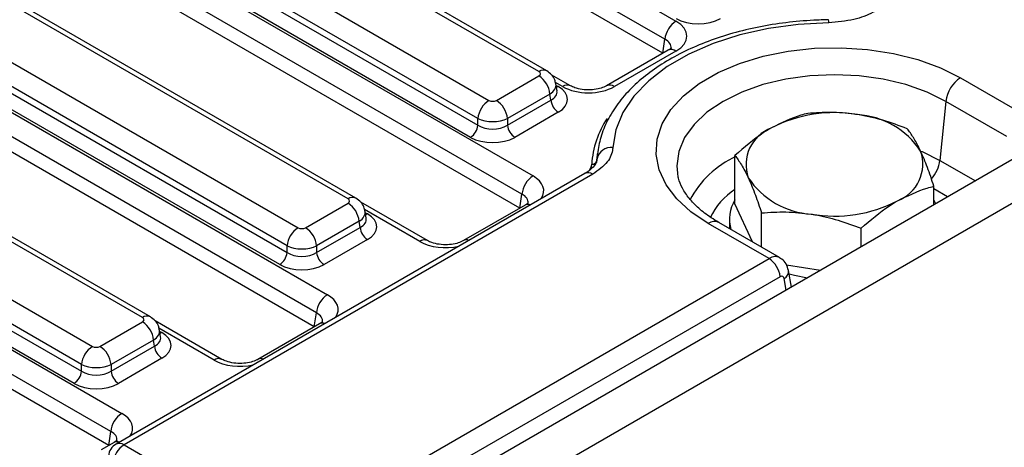
# Model space of a CAD drawing. Units: inches. Extents: x 1.6 to 81.9, y 0.2 to 57.3.
# Drawn here: x 69.2 to 71.5, y 27.1 to 28.1 of the extents above; entities that cross this region are included whole.
import ezdxf

# ---------------------------------------------------------------- set-up
doc = ezdxf.new("R2010")
doc.units = ezdxf.units.IN
doc.header["$LTSCALE"] = 5
doc.header["$MEASUREMENT"] = 0
doc.linetypes.add('SLD-Solid', pattern=[0])

msp = doc.modelspace()

# ---------------------------------------------------------------- linework, layer by layer
at = {"color": 7, "linetype": 'SLD-Solid', "lineweight": 25}
for p, q in [((78.5006161, 31.8684588), (61.1187344, 21.834112)), ((61.1811074, 21.7682673), (78.5629891, 31.802614)), ((69.6719971, 28.7397942), (70.7011205, 28.1456939)), ((70.6751209, 28.1031732), (69.6459975, 28.6972735)), ((70.6701562, 28.0704085), (69.6450021, 28.6622173)), ((70.3797241, 28.0274206), (69.392665, 28.5972377)), ((70.3981773, 28.0292479), (69.4111182, 28.599065)), ((69.2756361, 28.5296784), (70.2626952, 27.9598613)), ((70.2366956, 27.9173407), (69.2496365, 28.4871578)), ((69.2474509, 28.4727339), (70.2366956, 27.9016551)), ((69.190037, 28.4615645), (70.3659659, 27.7827152)), ((70.2193625, 27.873308), (69.2301178, 28.4443868)), ((70.3399663, 27.7401946), (69.1640374, 28.4190439)), ((70.3350016, 27.7074298), (69.1630421, 28.3839877)), ((69.9323413, 27.7289745), (68.875685, 28.3389691)), ((69.9507945, 27.7308018), (68.8941383, 28.3407965)), ((68.7586562, 28.2714098), (69.8153124, 27.6614151)), ((68.730471, 28.2144653), (69.7893128, 27.6032089)), ((69.7893128, 27.6188945), (68.7326566, 28.2288892)), ((69.7719798, 27.5748619), (68.7131379, 28.1861182)), ((68.7080769, 28.1833349), (69.8840058, 27.5044856)), ((69.8580062, 27.461965), (68.6820773, 28.1408143)), ((71.0586272, 28.1488628), (71.0586427, 28.1488709)), ((69.8530415, 27.4292002), (68.681082, 28.105758)), ((70.6701562, 28.0704085), (70.6751209, 28.1031732)), ((70.6826673, 28.077478), (70.5382435, 27.9941039)), ((70.7011205, 28.0756507), (70.5566967, 27.9922766)), ((69.4503812, 27.4507448), (68.393725, 28.0607395)), ((69.4688344, 27.4525722), (68.4121782, 28.0625668)), ((70.2800283, 27.9598613), (70.3797241, 28.0174145)), ((70.4538184, 27.9941039), (70.4099742, 28.0194146)), ((71.3683394, 28.0128449), (71.5108057, 27.9306009)), ((68.2766961, 27.9931802), (69.3333523, 27.3831855)), ((70.4222216, 27.9822326), (70.4197683, 27.9984234)), ((70.4057237, 27.9748938), (70.3060279, 27.9173407)), ((70.3060279, 27.9016551), (70.4079093, 27.96047)), ((70.4079093, 27.96047), (70.4057237, 27.9748938)), ((71.3338002, 27.957619), (71.3199406, 27.8192713)), ((71.4769349, 27.8749891), (71.3338002, 27.957619)), ((68.2485109, 27.9362357), (69.3073527, 27.3249793)), ((69.3073527, 27.3406649), (68.2506965, 27.9506596)), ((70.4252424, 27.9321229), (70.323361, 27.873308)), ((70.2366956, 27.9016551), (70.2366956, 27.9173407)), ((70.3060279, 27.9173407), (70.3060279, 27.9016551)), ((68.2261169, 27.9051053), (69.4020457, 27.226256)), ((69.2900197, 27.2966322), (68.2311778, 27.9078886)), ((69.3760461, 27.1837354), (68.2001173, 27.8625846)), ((69.3710814, 27.1509706), (68.1991219, 27.8275284)), ((70.5156352, 27.8188619), (70.5152691, 27.8219295)), ((70.5167004, 27.8309916), (70.5158177, 27.8193634)), ((70.5158177, 27.8193634), (70.5161943, 27.8228926)), ((70.5161943, 27.8228926), (70.5170749, 27.8344805)), ((70.5170749, 27.8344805), (70.5167004, 27.8309916)), ((70.8393182, 27.7174658), (70.8393182, 27.8308012)), ((71.46597, 27.807444), (71.4660647, 27.80809)), ((71.4660647, 27.80809), (71.4665769, 27.8077943)), ((70.4876695, 27.7888127), (69.3886453, 27.1543595)), ((70.5061227, 27.7869854), (69.4070985, 27.1525322)), ((71.3058791, 27.7150255), (71.3058791, 27.7586318)), ((70.3350016, 27.7074298), (70.3399663, 27.7401946)), ((69.8326455, 27.6614151), (69.9323413, 27.7189683)), ((70.1186638, 27.6311253), (69.9623363, 27.7213712)), ((70.3475127, 27.7144994), (70.2030889, 27.6311253)), ((70.8808437, 27.6280004), (70.8393182, 27.7174658)), ((69.9748388, 27.6837865), (69.9723855, 27.6999772)), ((70.8265357, 27.6813811), (70.8265357, 27.6593518)), ((70.9018255, 27.6158879), (70.9018255, 27.6961313)), ((69.9583409, 27.6764477), (69.8586451, 27.6188945)), ((69.8586451, 27.6032089), (69.9605265, 27.6620238)), ((69.9605265, 27.6620238), (69.9583409, 27.6764477)), ((70.9193243, 27.5891459), (70.7768579, 27.67139)), ((70.9441515, 27.5914536), (70.8014622, 27.6738264)), ((71.135106, 27.6164403), (71.135106, 27.6600466)), ((69.9778596, 27.6336767), (69.8759782, 27.5748619)), ((69.7893128, 27.6032089), (69.7893128, 27.6188945)), ((69.8586451, 27.6188945), (69.8586451, 27.6032089)), ((69.7937184, 26.9393474), (70.9193243, 27.5891459)), ((71.0398439, 27.5614466), (70.9603216, 27.5737474)), ((70.9453239, 27.5466253), (69.819718, 26.8968268)), ((70.9721722, 27.5223806), (70.9649187, 27.5615121)), ((69.8530415, 27.4292002), (69.8580062, 27.461965)), ((69.3506854, 27.3831855), (69.4503812, 27.4407387)), ((69.6367037, 27.3528956), (69.4803762, 27.4431416)), ((69.8655526, 27.4362697), (69.7211288, 27.3528956)), ((69.4928787, 27.4055569), (69.4904254, 27.4217476)), ((69.4763808, 27.398218), (69.376685, 27.3406649)), ((69.376685, 27.3249793), (69.4785664, 27.3837942)), ((69.4785664, 27.3837942), (69.4763808, 27.398218)), ((69.4958995, 27.3554471), (69.3940181, 27.2966322)), ((69.3073527, 27.3249793), (69.3073527, 27.3406649)), ((69.376685, 27.3406649), (69.376685, 27.3249793)), ((69.3710814, 27.1509706), (69.3760461, 27.1837354)), ((69.3835925, 27.1580401), (69.3537489, 27.1408117)), ((69.4070985, 27.1525322), (69.7763853, 26.9393474))]:
    msp.add_line(p, q, dxfattribs=at)
at = {"color": 8, "linetype": 'SLD-Solid', "lineweight": 25}
for p, q in [((70.4353652, 27.9922766), (70.4183019, 28.002127)), ((70.4202836, 27.9950225), (70.4252424, 27.9921599)), ((71.3199406, 27.8192713), (71.4031992, 27.7712072)), ((71.3380973, 27.7336247), (71.3058791, 27.7522239)), ((70.1002106, 27.629298), (69.9708548, 27.7039735)), ((69.9729008, 27.6965764), (69.9778596, 27.6937138)), ((70.9596756, 27.5151665), (70.954627, 27.5424025)), ((69.6182505, 27.3510683), (69.4888947, 27.4257438)), ((69.4909407, 27.4183468), (69.4958995, 27.4154841))]:
    msp.add_line(p, q, dxfattribs=at)
at = {"color": 7, "linetype": 'SLD-Solid', "lineweight": 25, "flags": 128}
for points in [[(71.0591928, 28.1421036), (70.9877797, 28.1381817), (70.917982, 28.1286215), (70.8511289, 28.113605), (70.7884934, 28.0934184), (70.7312684, 28.0684459), (70.6805438, 28.0391632), (70.6372855, 28.0061279), (70.6023174, 27.9699692), (70.5763054, 27.9313757), (70.5597448, 27.8910824), (70.5529511, 27.8498565)], [(70.7768579, 27.67139), (70.7360832, 27.6987425), (70.7028257, 27.7292977), (70.6778284, 27.7623732), (70.6616495, 27.79723), (70.6546506, 27.8330895), (70.6569879, 27.8691507), (70.6686093, 27.9046081), (70.6892551, 27.9386694), (70.7184643, 27.970574), (70.7555841, 27.9996091), (70.7997856, 28.025126), (70.8500813, 28.0465549), (70.9053476, 28.0634169), (70.96435, 28.0753355), (71.0257706, 28.0820444), (71.0882372, 28.0833937), (71.1503544, 28.0793533), (71.2107348, 28.0700135), (71.2680293, 28.0555828), (71.3209583, 28.0363837), (71.3683394, 28.0128449)], [(71.310489, 27.7176868), (71.3059374, 27.7264688), (71.3058791, 27.7265692)], [(70.9664542, 27.5532279), (70.9788204, 27.5500527), (71.0097085, 27.5440499)]]:
    msp.add_lwpolyline(points, dxfattribs=at)
at = {"color": 8, "linetype": 'SLD-Solid', "lineweight": 25, "flags": 128}
for points in [[(71.3338002, 27.957619), (71.2897235, 27.9793511), (71.2403004, 27.9968351), (71.1867479, 28.0096406), (71.1303847, 28.0174522), (71.0725987, 28.0200776), (71.0148126, 28.0174522), (70.9584494, 28.0096406), (70.9048969, 27.9968351), (70.8554739, 27.9793511), (70.8113971, 27.957619), (70.773752, 27.932174), (70.7434655, 27.9036427), (70.7212833, 27.8727275), (70.7077517, 27.8401898), (70.7032039, 27.8068306), (70.704485, 27.7890855)], [(70.4252424, 27.9921599), (70.4220343, 27.9906524), (70.4209967, 27.9903163)], [(71.2750254, 27.8411672), (71.2782026, 27.8398503), (71.3199406, 27.8192713)], [(69.9778596, 27.6937138), (69.9746515, 27.6922062), (69.9736139, 27.6918701)], [(69.4958995, 27.4154841), (69.4926914, 27.4139766), (69.4916538, 27.4136405)]]:
    msp.add_lwpolyline(points, dxfattribs=at)
at = {"color": 7, "linetype": 'SLD-Solid', "lineweight": 25}
for centre, radius, start, end in [((70.732188, 28.0974883), 0.0573495, 122.8008629, 174.3110006), ((70.3486567, 27.9692089), 0.0573495, 5.6889994, 57.1991371), ((71.4099526, 27.9484058), 0.0767077, 122.8533401, 173.1016217), ((70.2937626, 27.9116557), 0.0573495, 122.8008629, 174.3110006), ((70.2489609, 27.9116557), 0.0573495, 5.6889994, 57.1991371), ((70.445954, 27.96426), 0.038233, 185.6889994, 237.1991371), ((71.0722436, 27.6101947), 0.3210605, 80.228903, 117.3571748), ((71.1152966, 27.7360072), 0.1909333, 33.4388789, 86.5664977), ((70.1986509, 27.9054451), 0.038233, 302.8008629, 354.3110006), ((70.3440726, 27.9054451), 0.038233, 185.6889994, 237.1991371), ((70.9572707, 27.8093552), 0.0919523, 110.7420752, 199.4610019), ((70.5496458, 27.8158272), 0.0341895, 84.4522, 168.0736933), ((71.1879266, 27.8105852), 0.0919523, 290.7420752, 19.4610019), ((70.5046665, 27.8217187), 0.0113973, 264.4563867, 348.0737124), ((70.3970333, 27.7345096), 0.0573495, 122.8008629, 174.3110006), ((71.0299007, 27.8839331), 0.1909333, 213.4388789, 266.5664977), ((70.9126099, 27.6815645), 0.0860064, 148.4480563, 196.3905976), ((71.0729537, 28.0097456), 0.3210605, 260.228903, 297.3571748), ((69.9012739, 27.6707627), 0.0573495, 5.6889994, 57.1991371), ((69.8463799, 27.6132095), 0.0573495, 122.8008629, 174.3110006), ((69.8015781, 27.6132095), 0.0573495, 5.6889994, 57.1991371), ((69.9985712, 27.6658138), 0.038233, 185.6889994, 237.1991371), ((69.7512681, 27.6069989), 0.038233, 302.8008629, 354.3110006), ((69.8966898, 27.6069989), 0.038233, 185.6889994, 237.1991371), ((70.8882569, 27.5409403), 0.0573495, 5.6889994, 57.1991371), ((69.9150732, 27.45628), 0.0573495, 122.8008629, 174.3110006), ((69.4193138, 27.3925331), 0.0573495, 5.6889994, 57.1991371), ((69.3644198, 27.3349799), 0.0573495, 122.8008629, 174.3110006), ((69.319618, 27.3349799), 0.0573495, 5.6889994, 57.1991371), ((69.5166111, 27.3875842), 0.038233, 185.6889994, 237.1991371), ((69.2693081, 27.3287693), 0.038233, 302.8008629, 354.3110006), ((69.4147297, 27.3287693), 0.038233, 185.6889994, 237.1991371), ((69.4331131, 27.1780504), 0.0573495, 122.8008629, 174.3110006), ((69.4070985, 27.1223941), 0.0369094, 119.9973117, 173.2103657), ((69.4381659, 27.1043266), 0.0573495, 122.8008629, 174.3110006)]:
    msp.add_arc(centre, radius, start, end, dxfattribs=at)
at = {"color": 8, "linetype": 'SLD-Solid', "lineweight": 25}
for centre, radius, start, end in [((71.0292137, 28.143073), 0.0299947, 358.1478663, 11.1451559), ((70.6903878, 28.0613546), 0.0178765, 53.1027165, 115.5868251), ((70.3905113, 28.0125652), 0.0183589, 65.29063, 125.9851903), ((70.4460994, 27.977976), 0.0178809, 64.4641141, 126.892294), ((70.5459528, 27.9779449), 0.0179117, 53.1426086, 115.180722), ((70.7183986, 27.7975072), 0.2152182, 146.0224884, 176.572354), ((70.9357049, 27.6202403), 0.2282127, 114.2186837, 152.3707406), ((71.2417172, 27.8293086), 0.0788647, 317.5578203, 352.6880493), ((70.4953421, 27.772206), 0.0182935, 53.891642, 114.7978996), ((70.9304748, 27.6124502), 0.165813, 123.3502459, 154.0905627), ((69.9430728, 27.7146822), 0.0178727, 64.3693188, 126.9015759), ((70.3546926, 27.7008977), 0.0153804, 68.8842715, 117.8282648), ((70.7911798, 27.6522118), 0.0239357, 64.5587729, 126.7516855), ((70.1109447, 27.6149974), 0.0178809, 64.4641141, 126.892294), ((70.2102656, 27.6174978), 0.0154056, 68.9079359, 117.3945415), ((70.9450279, 27.5598972), 0.0199552, 298.7529242, 4.669154), ((69.4611128, 27.4364526), 0.0178727, 64.3693188, 126.9015759), ((69.8727325, 27.4226681), 0.0153804, 68.8842715, 117.8282648), ((69.6289846, 27.3367678), 0.0178809, 64.4641141, 126.892294), ((69.7283055, 27.3392681), 0.0154056, 68.9079359, 117.3945415), ((69.3907724, 27.1444385), 0.0153804, 68.8842715, 117.8282648), ((69.3963179, 27.1377528), 0.0182935, 53.891642, 114.7978996)]:
    msp.add_arc(centre, radius, start, end, dxfattribs=at)
at = {"color": 7, "linetype": 'SLD-Solid', "lineweight": 25}
for centre, major_axis, ratio, start_param, end_param in [((70.6395261, 28.1106723), (0.0867787, 0), 0.572919093, 5.501585242, 7.064785372), ((70.7533218, 28.1820157), (0.0738189, 0), 0.581689643, 3.930788915, 5.493989046), ((70.3709249, 28.0224175), (0.012397, 0), 0.572919093, 5.501585242, 7.064785372), ((70.3724471, 27.9621414), (0.0743818, 0), 0.572919093, 5.501585242, 7.064785372), ((70.496031, 28.0278343), (0.086122, 0), 0.581689643, 3.930788915, 5.493989046), ((70.2713618, 27.964941), (0.0123031, 0), 0.581689643, 3.930788915, 5.493989046), ((70.2713618, 27.9348029), (0.0492126, 0), 0.499913621, 3.930788915, 5.493989046), ((70.2713618, 27.9238781), (0.0492126, 0), 0.636206991, 3.930788915, 5.493989046), ((70.2713618, 27.9037861), (0.0738189, 0), 0.581689643, 3.930788915, 5.493989046), ((69.9235421, 27.7239714), (0.012397, 0), 0.572919093, 5.501585242, 7.064785372), ((69.9250643, 27.6636952), (0.0743818, 0), 0.572919093, 5.501585242, 7.064785372), ((69.823979, 27.6664948), (0.0123031, 0), 0.581689643, 3.930788915, 5.493989046), ((69.823979, 27.6363568), (0.0492126, 0), 0.499913621, 3.930788915, 5.493989046), ((69.823979, 27.625432), (0.0492126, 0), 0.636206991, 3.930788915, 5.493989046), ((69.823979, 27.6053399), (0.0738189, 0), 0.581689643, 3.930788915, 5.493989046), ((70.946085, 27.5361399), (0.0052578, 0.0111516), 0.62526097, 5.567926517, 7.016549796), ((69.441582, 27.4457418), (0.012397, 0), 0.572919093, 5.501585242, 7.064785372), ((69.4431042, 27.3854656), (0.0743818, 0), 0.572919093, 5.501585242, 7.064785372), ((69.3420189, 27.3882652), (0.0123031, 0), 0.581689643, 3.930788915, 5.493989046), ((69.3420189, 27.3581271), (0.0492126, 0), 0.499913621, 3.930788915, 5.493989046), ((69.3420189, 27.3472023), (0.0492126, 0), 0.636206991, 3.930788915, 5.493989046), ((69.3420189, 27.3271103), (0.0738189, 0), 0.581689643, 3.930788915, 5.493989046)]:
    msp.add_ellipse(centre, major_axis=major_axis, ratio=ratio, start_param=start_param, end_param=end_param, dxfattribs=at)
at = {"color": 8, "linetype": 'SLD-Solid', "lineweight": 25}
for centre, major_axis, ratio, start_param, end_param in [((70.6395261, 28.0805342), (0.050056, 0.0054193), 0.562022576, 6.131045341, 7.004012618), ((70.3709249, 27.9922795), (0.0489238, 0.0055361), 0.574564314, 5.436660166, 6.308622942), ((70.3724471, 27.9822334), (0.0499192, -0.0036367), 0.566593948, 5.542839447, 6.420294331), ((70.3043714, 27.7476936), (0.0867787, 0), 0.572919093, 5.912758899, 7.064785372), ((70.3043714, 27.7175556), (0.050056, 0.0054193), 0.562022576, 6.131045341, 7.004012618), ((69.9235421, 27.6938333), (0.0489238, 0.0055361), 0.574564314, 5.436660166, 6.308622942), ((69.9250643, 27.6837873), (0.0499192, -0.0036367), 0.566593948, 5.542839447, 6.420294331), ((70.1608763, 27.6648557), (0.086122, 0), 0.581689643, 3.930788915, 5.082815389), ((70.9200854, 27.5485224), (0.0237772, 0.0430943), 0.58986379, 6.272210761, 7.057077207), ((69.8224114, 27.469464), (0.0867787, 0), 0.572919093, 5.912758899, 7.064785372), ((69.8224114, 27.4393259), (0.050056, 0.0054193), 0.562022576, 6.131045341, 7.004012618), ((69.441582, 27.4156037), (0.0489238, 0.0055361), 0.574564314, 5.436660166, 6.308622942), ((69.4431042, 27.4055577), (0.0499192, -0.0036367), 0.566593948, 5.542839447, 6.420294331), ((69.6789162, 27.386626), (0.086122, 0), 0.581689643, 3.930788915, 5.082815389), ((69.3404513, 27.1912344), (0.0867787, 0), 0.572919093, 5.912758899, 7.064785372), ((69.3404513, 27.1610963), (0.050056, 0.0054193), 0.562022576, 6.131045341, 7.004012618)]:
    msp.add_ellipse(centre, major_axis=major_axis, ratio=ratio, start_param=start_param, end_param=end_param, dxfattribs=at)
at = {"color": 7, "linetype": 'SLD-Solid', "lineweight": 25}
for points, knots in [([(71.1681006, 28.169137), (71.1664377, 28.1682047), (71.1519739, 28.1600952), (71.11736, 28.1466797), (71.07933, 28.1436878), (71.0591928, 28.1421036)], [0, 0, 0, 0, 0.057596924, 0.500990382, 1, 1, 1, 1]), ([(71.0586431, 28.1488709), (71.0470681, 28.1485689), (71.0136053, 28.1476959), (70.9586548, 28.1427224), (70.8950159, 28.1325169), (70.8337637, 28.117815), (70.7757307, 28.098848), (70.721702, 28.0757806), (70.6724298, 28.0488371), (70.628641, 28.0182763), (70.5910753, 27.9844275), (70.5603783, 27.9477378), (70.5373769, 27.9087986), (70.522148, 27.8694297), (70.5184537, 27.8428788), (70.5166981, 27.8302616)], [0, 0, 0, 0, 0.042463329, 0.122758869, 0.203147237, 0.283642724, 0.364291142, 0.445131538, 0.526183759, 0.607422938, 0.688694083, 0.769647973, 0.849791006, 0.92861976, 1, 1, 1, 1]), ([(70.6895312, 28.0827512), (70.6895786, 28.0827768), (70.6896852, 28.0828344), (70.6861966, 28.07956), (70.6831129, 28.0777408), (70.6826673, 28.077478)], [0, 0, 0, 0, 0.40587297, 0.914155758, 1, 1, 1, 1]), ([(70.41908, 27.998588), (70.4185587, 28.001946), (70.4173388, 28.0098051), (70.4099229, 28.020893), (70.4022105, 28.026379), (70.3981773, 28.0292479)], [0, 0, 0, 0, 0.262475802, 0.614316251, 1, 1, 1, 1]), ([(70.5382435, 27.9941039), (70.5363235, 27.9930907), (70.5310784, 27.9903228), (70.5183129, 27.9863329), (70.5003522, 27.984046), (70.4810394, 27.984952), (70.4642184, 27.9888851), (70.4570215, 27.9924966), (70.4538184, 27.9941039)], [0, 0, 0, 0, 0.098812856, 0.269933355, 0.454952668, 0.6491735, 0.843861771, 1, 1, 1, 1]), ([(71.0100913, 27.9293865), (71.0047346, 27.9280325), (70.9769436, 27.9210083), (70.9480385, 27.9068095), (70.9247048, 27.8953475)], [0, 0, 0, 0, 0.192749989, 1, 1, 1, 1]), ([(71.1267316, 27.9265978), (71.1239669, 27.9270072), (71.1030298, 27.9301079), (71.0635538, 27.9328828), (71.0280207, 27.930559), (71.0100913, 27.9293865)], [0, 0, 0, 0, 0.070088025, 0.530783399, 1, 1, 1, 1]), ([(71.2433718, 27.8933018), (71.2244289, 27.9004953), (71.1861958, 27.9150142), (71.1466727, 27.9227133), (71.1267316, 27.9265978)], [0, 0, 0, 0, 0.495457963, 1, 1, 1, 1]), ([(70.9247048, 27.8953475), (70.9184203, 27.8915714), (70.8895321, 27.8742138), (70.8613609, 27.8498583), (70.8393182, 27.8308012)], [0, 0, 0, 0, 0.21754554, 1, 1, 1, 1]), ([(71.2746255, 27.8412204), (71.2738847, 27.8427982), (71.2682746, 27.8547471), (71.257697, 27.8742046), (71.248176, 27.8868973), (71.2433718, 27.8933018)], [0, 0, 0, 0, 0.070088025, 0.530783399, 1, 1, 1, 1]), ([(70.5529511, 27.8498565), (70.5528613, 27.8485616), (70.5520543, 27.8369311), (70.5429237, 27.8134399), (70.5188469, 27.7961322), (70.5061227, 27.7869854)], [0, 0, 0, 0, 0.05577822, 0.500993956, 1, 1, 1, 1]), ([(71.3058791, 27.7586318), (71.3008034, 27.7738307), (71.2905589, 27.8045071), (71.2799687, 27.8289088), (71.2746255, 27.8412204)], [0, 0, 0, 0, 0.495457963, 1, 1, 1, 1]), ([(70.5156904, 27.820074), (70.5153714, 27.8179338), (70.5147365, 27.8136748), (70.5076519, 27.803676), (70.4979268, 27.7945807), (70.4891861, 27.7899642), (70.4872533, 27.7889433)], [0, 0, 0, 0, 0.297760506, 0.592554564, 0.909902737, 1, 1, 1, 1]), ([(70.8393182, 27.8308012), (70.8443939, 27.8241291), (70.8546384, 27.8106625), (70.8652286, 27.7894317), (70.8705718, 27.7787199)], [0, 0, 0, 0, 0.495457963, 1, 1, 1, 1]), ([(70.8014622, 27.6738264), (70.795453, 27.6774487), (70.7779753, 27.6879841), (70.75361, 27.7069437), (70.730909, 27.7304427), (70.7153329, 27.7542379), (70.7068426, 27.7736973), (70.705702, 27.7849952), (70.7053194, 27.7887852)], [0, 0, 0, 0, 0.103214846, 0.300198202, 0.496929468, 0.694854607, 0.897633155, 1, 1, 1, 1]), ([(70.8705718, 27.7787199), (70.8713126, 27.7771057), (70.8769227, 27.764881), (70.8875003, 27.7387606), (70.8970213, 27.7104276), (70.9018255, 27.6961313)], [0, 0, 0, 0, 0.070088025, 0.530783399, 1, 1, 1, 1]), ([(71.2204925, 27.7245929), (71.2438262, 27.7360549), (71.2727314, 27.7502537), (71.3005224, 27.7572779), (71.3058791, 27.7586318)], [0, 0, 0, 0, 0.80725001, 1, 1, 1, 1]), ([(69.9716972, 27.7001419), (69.9711759, 27.7034998), (69.969956, 27.711359), (69.9625401, 27.7224468), (69.9548277, 27.7279329), (69.9507945, 27.7308018)], [0, 0, 0, 0, 0.262475802, 0.614316251, 1, 1, 1, 1]), ([(71.135106, 27.6600466), (71.1571487, 27.6791036), (71.1853199, 27.7034592), (71.214208, 27.7208168), (71.2204925, 27.7245929)], [0, 0, 0, 0, 0.782454461, 1, 1, 1, 1]), ([(70.3543766, 27.7197725), (70.3544239, 27.7197981), (70.3545306, 27.7198558), (70.351042, 27.7165814), (70.3479582, 27.7147622), (70.3475127, 27.7144994)], [0, 0, 0, 0, 0.40587297, 0.914155758, 1, 1, 1, 1]), ([(70.9018255, 27.6961313), (70.9207684, 27.6974645), (70.9590015, 27.7001553), (70.9985246, 27.6956272), (71.0184657, 27.6933426)], [0, 0, 0, 0, 0.495457963, 1, 1, 1, 1]), ([(71.0184657, 27.6933426), (71.0212304, 27.6928967), (71.0421675, 27.6895202), (71.0816435, 27.6800824), (71.1171766, 27.6667659), (71.135106, 27.6600466)], [0, 0, 0, 0, 0.070088025, 0.530783399, 1, 1, 1, 1]), ([(70.2030889, 27.6311253), (70.2011688, 27.6301121), (70.1959237, 27.6273442), (70.1831583, 27.6233542), (70.1651976, 27.6210674), (70.1458848, 27.6219734), (70.1290638, 27.6259065), (70.1218668, 27.629518), (70.1186638, 27.6311253)], [0, 0, 0, 0, 0.098812856, 0.269933355, 0.454952668, 0.6491735, 0.843861771, 1, 1, 1, 1]), ([(70.9649187, 27.5615121), (70.9633797, 27.5666423), (70.96038, 27.5766421), (70.9521241, 27.5869276), (70.9456481, 27.590006), (70.9437888, 27.5908897)], [0, 0, 0, 0, 0.428926453, 0.836046555, 1, 1, 1, 1]), ([(69.4897371, 27.4219122), (69.4892158, 27.4252702), (69.4879959, 27.4331293), (69.4805801, 27.4442172), (69.4728676, 27.4497033), (69.4688344, 27.4525722)], [0, 0, 0, 0, 0.262475802, 0.614316251, 1, 1, 1, 1]), ([(69.8724165, 27.4415429), (69.8724638, 27.4415685), (69.8725705, 27.4416262), (69.8690819, 27.4383518), (69.8659982, 27.4365326), (69.8655526, 27.4362697)], [0, 0, 0, 0, 0.40587297, 0.914155758, 1, 1, 1, 1]), ([(69.7211288, 27.3528956), (69.7192087, 27.3518824), (69.7139636, 27.3491146), (69.7011982, 27.3451246), (69.6832375, 27.3428378), (69.6639247, 27.3437438), (69.6471037, 27.3476769), (69.6399068, 27.3512883), (69.6367037, 27.3528956)], [0, 0, 0, 0, 0.098812856, 0.269933355, 0.454952668, 0.6491735, 0.843861771, 1, 1, 1, 1]), ([(69.3904564, 27.1633133), (69.3905038, 27.1633389), (69.3906104, 27.1633966), (69.3871218, 27.1601221), (69.3840381, 27.1583029), (69.3835925, 27.1580401)], [0, 0, 0, 0, 0.40587297, 0.914155758, 1, 1, 1, 1])]:
    msp.add_open_spline(points, degree=3, knots=knots, dxfattribs=at)
at = {"color": 8, "linetype": 'SLD-Solid', "lineweight": 25}
msp.add_open_spline([(70.4988454, 27.7969438), (70.5008286, 27.8004825), (70.5032962, 27.8048856), (70.5035213, 27.8094739), (70.5035655, 27.8103747)], degree=3, knots=[0, 0, 0, 0, 0.803689861, 1, 1, 1, 1], dxfattribs=at)

doc.saveas('drawing.dxf')
